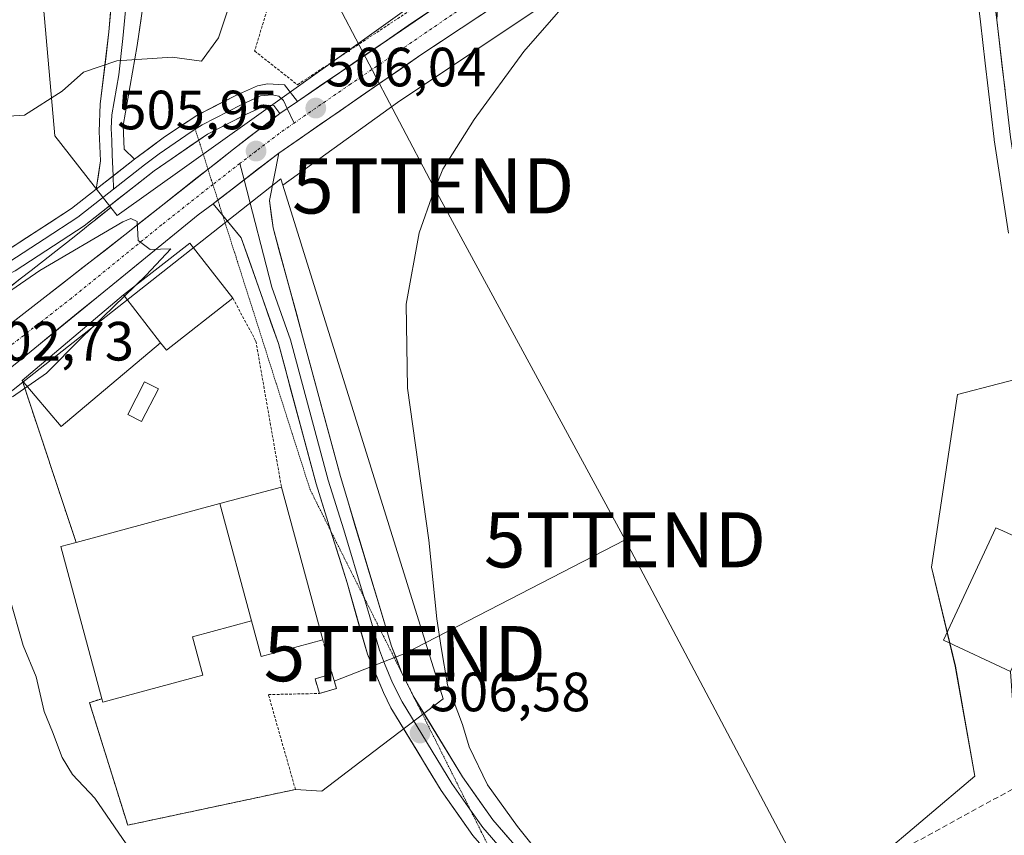
# Model space of a CAD drawing. Units: metres. Extents: x 631590 to 635053, y 4715800 to 4718179.
# Drawn here: x 634023 to 634201, y 4716387 to 4716535 of the extents above; entities that cross this region are included whole.
import ezdxf
from ezdxf.enums import TextEntityAlignment as Align

# ---------------------------------------------------------------- set-up
doc = ezdxf.new("R2010")
doc.units = ezdxf.units.M
doc.header["$MEASUREMENT"] = 0
for name, pattern in [('TRAZO_Y_PUNTO', [1, 0.5, -0.25, 0, -0.25]), ('TRAZOS', [0.75, 0.5, -0.25]), ('TRAZOS2', [0.375, 0.25, -0.125]), ('TRAZOSX2', [1.5, 1, -0.5])]:
    doc.linetypes.add(name, pattern=pattern)
doc.layers.get('0').update_dxf_attribs({"lineweight": 5})
for name, color, linetype, lineweight in [('Carretera de calzada única', 19, 'Continuous', 13), ('Carretera de calzada única Cxs', 19, 'Continuous', 13), ('Carretera de calzada única eje', 19, 'TRAZO_Y_PUNTO', 0), ('Carátula', 7, 'Continuous', 5), ('Cultivos herbáceos CxS', 92, 'Continuous', 0), ('Curva de nivel normal', 36, 'Continuous', 0), ('Edificación', 1, 'Continuous', 13), ('Edificación Cxs', 1, 'Continuous', 13), ('Edificación industrial', 135, 'Continuous', 13), ('Edificación industrial Cxs', 135, 'Continuous', 13), ('Instalación de energía eléctrica', 135, 'TRAZOSX2', 0), ('Instalación de energía eléctrica Cxs', 135, 'Continuous', 0), ('Layer 0', 7, 'Continuous', 0), ('Matorral CxS', 135, 'Continuous', 0), ('Muro lineal', 1, 'TRAZOSX2', 13), ('Núcleo urbano CxS', 19, 'Continuous', 0), ('Punto de cota en terreno', 7, 'Continuous', 0), ('Rótulo de punto de cota en terreno', 19, 'Continuous', 0), ('Silo', 1, 'Continuous', 0), ('Silo Cxs', 1, 'Continuous', 0), ('Tendido', 6, 'Continuous', 0), ('Torre de tendido puntual', 7, 'Continuous', 0), ('Valla', 19, 'TRAZOS', 0), ('Vía pecuaria eje', 92, 'TRAZOS2', 0)]:
    doc.layers.add(name, color=color, linetype=linetype, lineweight=lineweight)
doc.styles.add('Arial', font='txt', dxfattribs={"height": 0.2})

# ---------------------------------------------------------------- blocks, each defined once
blk = doc.blocks.new('*U159')
at = {"layer": 'Cultivos herbáceos CxS', "color": 92, "linetype": 'Continuous', "lineweight": 0}
for points in [[(634007.7385, 4716456.5873, 504.1695), (634023.2967, 4716468.8402, 506.4125), (634032.9701, 4716439.8001, 506.851), (634030.1701, 4716439.0401, 506.7283), (634037.6201, 4716411.4801, 506.9586), (634035.4001, 4716410.7501, 506.5133), (634042.3201, 4716388.5501, 505.5122), (634072.7501, 4716395.0201, 507.2108), (634077.5311, 4716394.7277, 507.1872), (634086.9395, 4716401.8786, 506.8954), (634099.5421, 4716411.4573, 505.1972), (634070.4529, 4716504.5401, 506.5509), (634091.2781, 4716519.5697, 505.6415), (634120.0513, 4716538.8157, 504.9263)], [(634195.4199, 4716546.5763, 503.8134), (634196.9897, 4716534.2163, 503.6273), (634196.9939, 4716534.1821, 503.6268), (634197.8599, 4716526.6759, 503.4322), (634199.4499, 4716512.9157, 503.029), (634199.4653, 4716512.8019, 503.0251), (634202.0787, 4716495.8903, 502.7005)], [(634207.6697, 4716470.4926, 501.9689), (634192.8249, 4716466.6024, 501.6304), (634188.1349, 4716435.3416, 501.5936), (634192.4313, 4716417.3641, 501.3627), (634195.9499, 4716397.4331, 501.3647), (634177.9727, 4716382.1953, 501.3963)]]:
    blk.add_polyline3d(points, dxfattribs=at)
blk = doc.blocks.new('*U168')
at = {"layer": 'Núcleo urbano CxS', "color": 19, "linetype": 'Continuous', "lineweight": 0}
for points in [[(634020.8552, 4716486.0445, 504.1288), (634022.827, 4716487.5763, 504.0491), (634022.8321, 4716487.5803, 504.0505), (634022.8375, 4716487.5845, 504.0519), (634024.819, 4716489.1185, 504.3682), (634028.7266, 4716492.1589, 504.1827), (634032.59, 4716495.1843, 504.9938), (634034.4982, 4716496.7151, 505.0564), (634035.53, 4716497.5487, 505.004), (634036.4672, 4716498.3059, 505.1532), (634036.4709, 4716498.3091, 505.1539), (634036.4747, 4716498.3121, 505.1546), (634039.2416, 4716500.5423, 505.6296), (634040.4205, 4716499.0383, 505.1533), (634065.2482, 4716516.7719, 505.9439), (634114.2757, 4716551.7909, 505.603), (634187.2172, 4716599.5221, 505.4996), (634199.6199, 4716607.2759, 505.5175), (634201.7335, 4716605.1253, 505.4291)], [(634202.0787, 4716495.8903, 502.7005), (634199.4653, 4716512.8019, 503.0251), (634199.4499, 4716512.9157, 503.029), (634197.8599, 4716526.6759, 503.4322), (634196.9939, 4716534.1821, 503.6268), (634196.9897, 4716534.2163, 503.6273), (634195.4199, 4716546.5763, 503.8134)], [(634120.0513, 4716538.8157, 504.9263), (634091.2781, 4716519.5697, 505.6415), (634070.4529, 4716504.5401, 506.5509), (634070.0922, 4716505.6943, 506.5813), (634023.2967, 4716468.8402, 506.4125), (634007.7385, 4716456.5873, 504.1695)]]:
    blk.add_polyline3d(points, dxfattribs=at)
blk = doc.blocks.new('*U222')
at = {"layer": 'Curva de nivel normal', "color": 36, "linetype": 'Continuous', "lineweight": 0}
blk.add_polyline3d([(634015.83, 4716516.79, 510), (634023.58, 4716517.28, 510), (634030.42, 4716521.63, 510), (634034.28, 4716525.03, 510), (634040.33, 4716527.13, 510), (634050.39, 4716527.74, 510), (634055.68, 4716527.04, 510), (634058.82, 4716531.29, 510), (634062.58, 4716542.81, 510), (634068.76, 4716559.57, 510), (634074.27, 4716569.74, 510), (634081.1, 4716576.8, 510), (634088.41, 4716585.11, 510), (634093.14, 4716589.74, 510), (634095.01, 4716592.44, 510), (634097.82, 4716596.56, 510), (634101.24, 4716602.96, 510), (634108.86, 4716609.52, 510), (634113.53, 4716612.29, 510), (634116.53, 4716614.92, 510), (634117.8855, 4716615.9113, 510)], dxfattribs=at)
blk = doc.blocks.new('*U223')
at = {"layer": 'Curva de nivel normal', "color": 36, "linetype": 'Continuous', "lineweight": 0}
for points in [[(634126.3, 4716542.74, 505), (634114.2, 4716528.79, 505), (634105.17, 4716516.45, 505), (634099.48, 4716507.45, 505), (634097.76, 4716503.32, 505), (634095.18, 4716495.94, 505), (634092.85, 4716482.99, 505), (634093.09, 4716467.79, 505), (634096.97, 4716440.2, 505), (634098.38, 4716425.98, 505), (634099.15, 4716420.75, 505), (634100.34, 4716413.98, 505), (634103.04, 4716406.82, 505), (634104.24, 4716402.72, 505), (634107.6, 4716395.87, 505), (634113.01, 4716388.28, 505), (634115.93, 4716384.7, 505)], [(634042.06, 4716385.17, 505), (634036.34, 4716393.46, 505), (634032.32, 4716397.76, 505), (634030.44, 4716400.79, 505), (634028.67, 4716405.46, 505), (634027.18, 4716409.13, 505), (634025.73, 4716415.46, 505), (634023.37, 4716421.13, 505), (634020.9, 4716429.8, 505)], [(634021.45, 4716466.18, 505), (634027.61, 4716470.46, 505), (634033.88, 4716476.84, 505), (634045.67, 4716488.23, 505), (634050.17, 4716493.02, 505), (634046.38, 4716492.92, 505), (634044.21, 4716494.54, 505), (634044.03, 4716497.96, 505), (634042.88, 4716498.51, 505), (634041.47, 4716497.92, 505), (634026.4, 4716489.11, 505), (634015.04, 4716481.31, 505)]]:
    blk.add_polyline3d(points, dxfattribs=at)
blk = doc.blocks.new('5PATER')
at = {"layer": 'Carátula', "linetype": 'Continuous', "lineweight": 5}
h = blk.add_hatch(color=250, dxfattribs=at)
edge = h.paths.add_edge_path()
edge.add_ellipse((0, 0.01), major_axis=(-1.33, -1.34), ratio=0.999422, start_angle=0, end_angle=360)
blk = doc.blocks.new('5TTEND')
blk.add_text('5TTEND', height=10).set_placement((0, 0), align=Align.MIDDLE_CENTER)
blk = doc.blocks.new('*U251')
at = {"layer": 'Carretera de calzada única Cxs', "color": 19, "linetype": 'Continuous', "lineweight": 13}
for points in [[(634107.76, 4716536.3, 505.69), (634103.73, 4716533.64, 505.72), (634099.7, 4716530.97, 505.72), (634095.67, 4716528.3, 505.7), (634091.96, 4716525.74, 505.86), (634088.26, 4716523.18, 505.9), (634084.55, 4716520.62, 505.94), (634080.84, 4716518.05, 505.82), (634077.13, 4716515.49, 505.88), (634073.43, 4716512.93, 505.93), (634069.72, 4716510.37, 506.05), (634066.74, 4716508.08, 505.88), (634066.07, 4716507.57, 505.84), (634063.76, 4716505.79, 505.82), (634062.43, 4716504.77, 505.8), (634060.78, 4716503.5, 505.73), (634058.78, 4716501.96, 505.65), (634057.8, 4716501.21, 505.57), (634055.13, 4716499.16, 505.35), (634051.5, 4716496.21, 505.19), (634047.88, 4716493.26, 504.97), (634044.25, 4716490.31, 504.76), (634040.62, 4716487.36, 504.51), (634037, 4716484.42, 504.25), (634033.37, 4716481.47, 504.17), (634029.74, 4716478.52, 503.71), (634026.12, 4716475.57, 503.51), (634022.49, 4716472.62, 503.34)], [(634019.19, 4716477.96, 503.26), (634022.96, 4716480.89, 503.47), (634026.73, 4716483.83, 503.87), (634030.5, 4716486.76, 504.12), (634034.27, 4716489.69, 504.42), (634038.04, 4716492.63, 504.45), (634041.81, 4716495.56, 504.84), (634045.09, 4716498.15, 505.02), (634048.37, 4716500.74, 505.25), (634051.66, 4716503.34, 505.35), (634054.94, 4716505.93, 505.59), (634058.22, 4716508.52, 505.58), (634061.5, 4716511.11, 505.72), (634064.3, 4716513.26, 505.79), (634067.11, 4716515.4, 505.92), (634069.91, 4716517.55, 505.96), (634071.26, 4716518.48, 506.02), (634073.1, 4716519.76, 506.05), (634077.12, 4716522.5, 506.04), (634081.14, 4716525.25, 505.99), (634085.16, 4716527.99, 505.91), (634089.18, 4716530.73, 505.9), (634093.2, 4716533.48, 505.73), (634097.22, 4716536.22, 505.85)]]:
    blk.add_polyline3d(points, dxfattribs=at)

msp = doc.modelspace()

# ---------------------------------------------------------------- linework, layer by layer
at = {"layer": 'Carretera de calzada única', "color": 19, "linetype": 'Continuous', "lineweight": 13}
for points in [[(634197.74, 4716604.81), (634073.1, 4716519.76)], [(634069.72, 4716510.37), (634095.67, 4716528.3), (634164.18, 4716573.66), (634167.19, 4716575.05), (634170.26, 4716575.9), (634174.01, 4716576.02), (634179.64, 4716574.77), (634184.76, 4716571.75), (634190.9, 4716566.51), (634194.7, 4716560.38), (634196.69, 4716555.71), (634197.91, 4716550.78), (634199.97, 4716534.56)], [(634199.97, 4716534.56), (634202.43, 4716513.26), (634205.04, 4716496.37), (634207.21, 4716483.57), (634215.42, 4716453.49), (634245.73, 4716355.59), (634274.22, 4716258.49)], [(634069.91, 4716517.55), (634061.5, 4716511.11), (634056.89, 4716507.47)], [(634056.89, 4716507.47), (634041.81, 4716495.56), (633992.8, 4716457.43), (633973.91, 4716446.11), (633958.91, 4716440.29), (633940.79, 4716434.72), (633865.58, 4716413.52), (633830.43, 4716403.39), (633766.26, 4716384.94), (633749.38, 4716380.32), (633748.7, 4716380.1)], [(633970.29, 4716437.78), (633983.67, 4716443.86), (633998.9, 4716453.79), (634022.49, 4716472.62), (634055.13, 4716499.16), (634057.8, 4716501.21)]]:
    msp.add_lwpolyline(points, dxfattribs=at)
at = {"layer": 'Carretera de calzada única Cxs', "color": 19, "linetype": 'Continuous', "lineweight": 13}
for points in [[(634073.1, 4716519.76), (634071.26, 4716518.48), (634069.91, 4716517.55)], [(634069.72, 4716510.37), (634057.8, 4716501.21)]]:
    msp.add_lwpolyline(points, dxfattribs=at)
msp.add_polyline3d([(634201.45, 4716521.78, 503.37), (634200.95, 4716526.04, 503.47), (634200.46, 4716530.3, 503.55), (634199.97, 4716534.56, 503.61), (634200.18, 4716538.7, 503.71), (634200.39, 4716542.85, 503.82), (634200.59, 4716546.99, 503.91), (634200.8, 4716551.14, 504.02), (634201.01, 4716555.28, 504.12), (634200.87, 4716557.53, 504.17), (634200.55, 4716562.3, 504.3), (634200.24, 4716567.07, 504.45), (634199.92, 4716571.84, 504.62), (634199.61, 4716576.61, 504.77), (634199.29, 4716581.38, 504.92), (634198.98, 4716586.15, 505.05), (634198.66, 4716590.92, 505.19), (634198.35, 4716595.69, 505.36), (634198.03, 4716600.46, 505.48), (634197.74, 4716604.81, 505.58), (634201.4, 4716607.65, 505.56)], dxfattribs=at)
at = {"layer": 'Carretera de calzada única eje', "color": 19, "linetype": 'TRAZO_Y_PUNTO', "lineweight": 0}
for points in [[(634171.49, 4716582.24), (634166.48, 4716579.02), (634164.98, 4716578.33), (634149, 4716567.42), (634131.76, 4716556.01), (634114.74, 4716544.74), (634082.79, 4716522.92), (634072.5, 4716515.82)], [(634072.5, 4716515.82), (634069.81, 4716513.96), (634065.6, 4716510.74), (634062.66, 4716508.48)], [(634062.66, 4716508.48), (634058.31, 4716505.13), (634057.77, 4716504.7)], [(634057.77, 4716504.7), (634048.47, 4716497.36), (634032.15, 4716484.09), (634007.64, 4716465.02), (633995.85, 4716455.61), (633988.23, 4716450.64), (633978.79, 4716444.98), (633972.1, 4716441.94), (633964.6, 4716439.03), (633960.04, 4716437.41), (633955.23, 4716436.01)]]:
    msp.add_lwpolyline(points, dxfattribs=at)
at = {"layer": 'Cultivos herbáceos CxS', "color": 92, "linetype": 'Continuous', "lineweight": 0}
for points in [[(634202.08, 4716495.89, 502.7), (634199.47, 4716512.8, 503.03), (634199.45, 4716512.92, 503.03), (634197.86, 4716526.68, 503.43), (634196.99, 4716534.18, 503.63), (634196.99, 4716534.22, 503.63), (634195.42, 4716546.58, 503.81)], [(634120.05, 4716538.82, 504.93), (634091.28, 4716519.57, 505.64), (634070.45, 4716504.54, 506.55)], [(634023.3, 4716468.84, 506.41), (634032.97, 4716439.8, 506.85), (634030.17, 4716439.04, 506.73), (634037.62, 4716411.48, 506.96), (634035.4, 4716410.75, 506.51), (634042.32, 4716388.55, 505.51), (634072.75, 4716395.02, 507.21), (634077.53, 4716394.73, 507.19), (634086.94, 4716401.88, 506.9), (634099.54, 4716411.46, 505.2), (634070.45, 4716504.54, 506.55)], [(634207.67, 4716470.49, 501.97), (634192.82, 4716466.6, 501.63), (634188.13, 4716435.34, 501.59), (634192.43, 4716417.36, 501.36), (634195.95, 4716397.43, 501.36), (634177.97, 4716382.2, 501.4), (634137.73, 4716358.75, 503.99), (634170.94, 4716327.1, 503.23), (634226.82, 4716282.94, 500.86), (634251.83, 4716256.75, 499.3), (634275.86, 4716241.69, 499.04)], [(634023.3, 4716468.84, 506.41), (634007.74, 4716456.59, 504.17), (633987.66, 4716440.25, 501.56), (633977.48, 4716431.97, 499.99), (633970.02, 4716422.87, 497.96)]]:
    msp.add_polyline3d(points, dxfattribs=at)
at = {"layer": 'Edificación', "color": 1, "linetype": 'Continuous', "lineweight": 13}
for points in [[(634041.55, 4716484.67, 504.67), (634053.6, 4716494.07, 505.27), (634061.39, 4716484.08, 506.44), (634049.35, 4716474.67, 506.78), (634048.3, 4716476.01, 506.84)], [(634048.3, 4716476.01, 506.84), (634030.28, 4716460.79, 507.2), (634023.19, 4716469.16, 503.61), (634041.55, 4716484.67, 504.67)], [(634041.55, 4716484.67, 504.67), (634048.3, 4716476.01, 506.84)], [(634041.55, 4716484.67, 504.67), (634048.3, 4716476.01, 506.84)], [(634047.89, 4716467.66, 506.78), (634044.85, 4716461.75, 506.81), (634042.35, 4716463.02, 506.83), (634045.37, 4716468.94, 506.82), (634047.89, 4716467.66, 506.78)], [(634211.96, 4716436.8, 501.36), (634202.46, 4716416.43, 501.16), (634190.3, 4716422.1, 501.41), (634199.78, 4716442.46, 501.58), (634201.05, 4716441.88, 501.59), (634211.96, 4716436.8, 501.36)], [(634080.17, 4716413.32, 507.14), (634077.1, 4716412.42, 507.19), (634076.31, 4716415.08, 507.13), (634079.39, 4716416, 507.08), (634080.17, 4716413.32, 507.14)]]:
    msp.add_polyline3d(points, dxfattribs=at)
at = {"layer": 'Edificación Cxs', "color": 1, "linetype": 'Continuous', "lineweight": 13}
for points in [[(634048.3, 4716476.01, 506.84), (634041.55, 4716484.67, 504.67), (634053.6, 4716494.07, 505.27), (634061.39, 4716484.08, 506.44), (634049.35, 4716474.67, 506.78), (634048.3, 4716476.01, 506.84)], [(634048.3, 4716476.01, 506.84), (634030.28, 4716460.79, 507.2), (634023.19, 4716469.16, 503.61), (634041.55, 4716484.67, 504.67), (634048.3, 4716476.01, 506.84)], [(634047.89, 4716467.66, 506.78), (634044.85, 4716461.75, 506.81), (634042.35, 4716463.02, 506.83), (634045.37, 4716468.94, 506.82), (634047.89, 4716467.66, 506.78)], [(634211.96, 4716436.8, 501.36), (634202.46, 4716416.43, 501.16), (634190.3, 4716422.1, 501.41), (634199.78, 4716442.46, 501.58), (634201.05, 4716441.88, 501.59), (634211.96, 4716436.8, 501.36)], [(634080.17, 4716413.32, 507.14), (634077.1, 4716412.42, 507.19), (634076.31, 4716415.08, 507.13), (634079.39, 4716416, 507.08), (634080.17, 4716413.32, 507.14)]]:
    msp.add_polyline3d(points, close=True, dxfattribs=at)
at = {"layer": 'Edificación industrial', "color": 135, "linetype": 'Continuous', "lineweight": 13}
msp.add_polyline3d([(634055.96, 4716415.73, 506.91), (634037.8, 4716410.83, 506.5), (634037.62, 4716411.48, 506.52), (634030.17, 4716439.04, 506.51), (634032.97, 4716439.8, 506.73), (634059.02, 4716446.83, 506.95), (634064.8, 4716425.61, 507.15), (634054.07, 4716422.71, 507.03), (634055.96, 4716415.73, 506.91)], dxfattribs=at)
at = {"layer": 'Edificación industrial Cxs', "color": 135, "linetype": 'Continuous', "lineweight": 13}
msp.add_polyline3d([(634064.8, 4716425.61, 507.15), (634054.07, 4716422.71, 507.03), (634055.96, 4716415.73, 506.91), (634037.8, 4716410.83, 506.5), (634037.62, 4716411.48, 506.52), (634030.17, 4716439.04, 506.51), (634032.97, 4716439.8, 506.73), (634059.02, 4716446.83, 506.95), (634064.8, 4716425.61, 507.15)], close=True, dxfattribs=at)
at = {"layer": 'Instalación de energía eléctrica', "color": 135, "linetype": 'TRAZOSX2', "lineweight": 0}
msp.add_polyline3d([(634077.1, 4716412.42, 507.19), (634080.17, 4716413.32, 507.14), (634079.39, 4716416, 507.08), (634076.31, 4716415.08, 507.13), (634077.1, 4716412.42, 507.19)], dxfattribs=at)
at = {"layer": 'Instalación de energía eléctrica Cxs', "color": 135, "linetype": 'Continuous', "lineweight": 0}
msp.add_polyline3d([(634077.1, 4716412.42, 507.19), (634076.31, 4716415.08, 507.13), (634079.39, 4716416, 507.08), (634080.17, 4716413.32, 507.14), (634077.1, 4716412.42, 507.19)], close=True, dxfattribs=at)
at = {"layer": 'Layer 0', "linetype": 'Continuous', "lineweight": 0}
for points in [[(634036.61, 4716503.83), (634037.39, 4716509), (634037.17, 4716514.27), (634037.36, 4716519.22), (634038.92, 4716532.38), (634040.04, 4716545.16), (634040.79, 4716550.24), (634042.25, 4716560.09), (634044.18, 4716572.86), (634044.3, 4716575.38), (634047.38, 4716575.23)], [(634047.38, 4716575.23), (634047.32, 4716573.97), (634047.25, 4716572.56), (634046.27, 4716566.02), (634045.3, 4716559.64), (634043.84, 4716549.79), (634042.03, 4716537.52), (634041.47, 4716531.13), (634040.69, 4716524.55), (634039.44, 4716517.29), (634039.34, 4716514.82), (634039.42, 4716512.69), (634039.53, 4716510.06), (634039.67, 4716506.23)], [(634047.38, 4716575.23), (634050.46, 4716575.07), (634050.32, 4716572.25), (634048.35, 4716559.18), (634046.89, 4716549.34), (634044.02, 4716529.88), (634041.51, 4716515.36), (634041.66, 4716511.11), (634043.56, 4716509.28)], [(634043.56, 4716509.28), (634048.97, 4716513.32), (634054.85, 4716517.19), (634062.07, 4716520.89), (634065.84, 4716522.59), (634067.66, 4716522.93), (634070.79, 4716522.73), (634073.1, 4716519.76)], [(634071.26, 4716518.48), (634070.59, 4716519.9), (634069.75, 4716520.69), (634068.51, 4716520.97), (634066.43, 4716520.73), (634062.91, 4716519.15), (634055.83, 4716515.52), (634054.58, 4716514.7)], [(634069.91, 4716517.55), (634068.8, 4716518.98), (634067.9, 4716519.04), (634067.01, 4716518.87), (634063.75, 4716517.4), (634056.8, 4716513.84), (634055.21, 4716512.74)], [(634073.1, 4716519.76), (634071.26, 4716518.48), (634069.91, 4716517.55)], [(634072.5, 4716515.82), (634071.26, 4716518.48)], [(634054.58, 4716514.7), (634052.89, 4716513.58), (634048.06, 4716510.25), (634045.35, 4716508.23), (634039.77, 4716503.85)], [(634055.21, 4716512.74), (634047.14, 4716507.18), (634034.41, 4716497.18), (634021.9, 4716489.05), (633998.2, 4716477.02), (633977.93, 4716466.41), (633964.74, 4716461.48), (633961.39, 4716460.6), (633954.84, 4716459.66), (633945.65, 4716459.48), (633940.66, 4716459.94), (633935.48, 4716461.64), (633932.02, 4716463.14), (633922.99, 4716469.53)], [(634069.72, 4716510.37), (634057.8, 4716501.21)], [(634069.72, 4716510.37), (634068.04, 4716501.79), (634068.68, 4716496.83), (634074.05, 4716477.2), (634080.9, 4716451.73), (634090.15, 4716421.02), (634092.06, 4716416.13), (634092.58, 4716415.08)], [(634043.56, 4716509.28), (634036.61, 4716503.83)], [(634043.56, 4716509.28), (634036.61, 4716503.83)], [(634062.66, 4716508.48), (634063.43, 4716505.53)], [(634039.67, 4716506.23), (634039.77, 4716503.85)], [(634063.43, 4716505.53), (634068.49, 4716486.1), (634071.86, 4716476.53), (634078.7, 4716451.09), (634081.51, 4716442.09), (634085.22, 4716429.78)], [(633884.86, 4716496.41), (633893.78, 4716486.9), (633898.52, 4716483.68), (633907.03, 4716480.33), (633920.29, 4716475.54), (633925.07, 4716472.8), (633933.93, 4716466.53), (633941.45, 4716463.75), (633945.79, 4716463.35), (633954.53, 4716463.52), (633960.62, 4716464.4), (633963.57, 4716465.17), (633976.35, 4716469.95), (633996.43, 4716480.46), (634019.96, 4716492.41), (634032.16, 4716500.33), (634036.61, 4716503.83)], [(633919.95, 4716473.22), (633921.64, 4716472.54), (633924.03, 4716471.17), (633932.98, 4716464.84), (633934.71, 4716464.09), (633938.47, 4716462.7), (633941.06, 4716461.85), (633945.72, 4716461.42), (633954.69, 4716461.59), (633957.96, 4716462.06), (633961.01, 4716462.5), (633962.68, 4716462.94), (633964.16, 4716463.33), (633977.14, 4716468.18), (633997.32, 4716478.74), (634009.08, 4716484.72), (634020.93, 4716490.73), (634027.19, 4716494.8), (634033.29, 4716498.76), (634035.51, 4716500.51), (634039.77, 4716503.85)], [(634059.56, 4716499.07), (634057.8, 4716501.21)], [(634079.19, 4716441.82), (634076.49, 4716450.45), (634069.66, 4716475.85), (634062.92, 4716495), (634059.56, 4716499.07)], [(634185.7, 4716309.06), (634178.02, 4716314.62), (634174.17, 4716317.4), (634149.48, 4716338.02), (634139.91, 4716347.11), (634133.03, 4716354.36), (634104.94, 4716386.68), (634099.18, 4716394.82), (634090.06, 4716409.8), (634088.69, 4716412.58), (634085.8, 4716419.55), (634082.12, 4716432.45), (634079.19, 4716441.82)], [(634085.22, 4716429.78), (634086.14, 4716426.74), (634087.98, 4716420.29), (634088.93, 4716417.84), (634090.38, 4716414.36), (634092.08, 4716410.91), (634101.1, 4716396.08), (634104.49, 4716391.29)], [(634092.58, 4716415.08), (634094.09, 4716412.01), (634094.23, 4716411.78)], [(634094.23, 4716411.78), (634103.02, 4716397.34), (634108.55, 4716389.52), (634136.43, 4716357.45), (634143.16, 4716350.36), (634152.53, 4716341.45), (634176.99, 4716321.03), (634204.68, 4716301.01), (634219.57, 4716290.88), (634235.91, 4716279.21), (634256.58, 4716263.93), (634259.55, 4716261.9), (634262.9, 4716260.57), (634267.8, 4716259.25), (634271.95, 4716258.44), (634274.22, 4716258.49)], [(634104.49, 4716391.29), (634106.75, 4716388.1), (634120.79, 4716371.94), (634124.04, 4716368.2)]]:
    msp.add_lwpolyline(points, dxfattribs=at)
for points in [[(634044.74, 4716534.75, 510.9), (634044.02, 4716529.88, 510.21), (634043.18, 4716525.04, 509.55), (634042.35, 4716520.2, 508.93), (634041.51, 4716515.36, 508.23), (634041.66, 4716511.11, 507.69), (634043.56, 4716509.28, 507.47), (634043.56, 4716509.28, 507.47), (634040.09, 4716506.56, 507.28), (634036.61, 4716503.83, 507.07), (634037, 4716506.42, 507.28), (634037.39, 4716509, 507.48), (634037.28, 4716511.64, 507.75), (634037.17, 4716514.27, 508.03), (634037.36, 4716519.22, 508.66), (634037.88, 4716523.61, 509.37), (634038.4, 4716527.99, 510.01), (634038.92, 4716532.38, 510.74), (634039.29, 4716536.64, 511.35)], [(634019.96, 4716492.41, 506.08), (634024.03, 4716495.05, 506.24), (634028.09, 4716497.69, 506.39), (634032.16, 4716500.33, 506.7), (634034.39, 4716502.08, 506.89), (634036.61, 4716503.83, 507.07), (634040.09, 4716506.56, 507.28), (634043.56, 4716509.28, 507.47), (634046.27, 4716511.3, 507.58), (634048.97, 4716513.32, 507.46), (634051.91, 4716515.26, 507.55), (634054.85, 4716517.19, 507.32), (634058.46, 4716519.04, 507.07), (634062.07, 4716520.89, 506.77), (634065.84, 4716522.59, 506.31), (634067.66, 4716522.93, 506.2), (634070.79, 4716522.73, 506.11), (634073.1, 4716519.76, 506.05), (634071.26, 4716518.48, 506.02), (634069.91, 4716517.55, 505.96), (634068.8, 4716518.98, 505.93), (634067.9, 4716519.04, 505.9), (634067.01, 4716518.87, 505.85), (634063.75, 4716517.4, 506.11), (634060.28, 4716515.62, 506.18), (634056.8, 4716513.84, 506.6), (634053.58, 4716511.62, 506.55), (634050.36, 4716509.4, 506.54), (634047.14, 4716507.18, 506.73), (634043.96, 4716504.68, 506.5), (634040.78, 4716502.18, 506.57), (634037.59, 4716499.68, 506.38), (634034.41, 4716497.18, 506.05), (634030.24, 4716494.47, 505.72), (634026.07, 4716491.76, 505.57), (634021.9, 4716489.05, 505.54)], [(634104.94, 4716386.68, 505.4), (634102.06, 4716390.75, 505.57), (634099.18, 4716394.82, 505.89), (634096.9, 4716398.57, 506.14), (634094.62, 4716402.31, 506.47), (634092.34, 4716406.06, 506.74), (634090.06, 4716409.8, 506.93), (634088.69, 4716412.58, 506.96), (634087.25, 4716416.07, 506.95), (634085.8, 4716419.55, 506.91), (634084.57, 4716423.85, 506.82), (634083.35, 4716428.15, 506.77), (634082.12, 4716432.45, 506.73), (634080.71, 4716436.95, 506.72), (634079.31, 4716441.45, 506.71), (634077.9, 4716445.95, 506.7), (634076.49, 4716450.45, 506.68), (634075.35, 4716454.68, 506.68), (634074.21, 4716458.92, 506.63), (634073.08, 4716463.15, 506.61), (634071.94, 4716467.38, 506.58), (634070.8, 4716471.62, 506.54), (634069.66, 4716475.85, 506.51), (634068.31, 4716479.68, 506.48), (634066.96, 4716483.51, 506.44), (634065.62, 4716487.34, 506.34), (634064.27, 4716491.17, 506.18), (634062.92, 4716495, 505.98), (634060.36, 4716498.1, 505.67), (634057.8, 4716501.21, 505.56), (634058.78, 4716501.96, 505.62), (634060.78, 4716503.5, 505.74), (634062.43, 4716504.77, 505.79), (634063.76, 4716505.79, 505.83), (634066.07, 4716507.57, 505.85), (634066.74, 4716508.08, 505.86), (634069.72, 4716510.37, 506.05), (634068.88, 4716506.08, 506.13), (634068.04, 4716501.79, 506.11), (634068.36, 4716499.31, 506.17), (634068.68, 4716496.83, 506.21), (634069.75, 4716492.9, 506.29), (634070.83, 4716488.98, 506.33), (634071.9, 4716485.05, 506.32), (634072.98, 4716481.13, 506.29), (634074.05, 4716477.2, 506.32), (634075.19, 4716472.96, 506.43), (634076.33, 4716468.71, 506.48), (634077.48, 4716464.47, 506.37), (634078.62, 4716460.22, 506.4), (634079.76, 4716455.98, 506.5), (634080.9, 4716451.73, 506.55), (634082.22, 4716447.34, 506.44), (634083.54, 4716442.96, 506.27), (634084.86, 4716438.57, 506.46), (634086.19, 4716434.18, 506.59), (634087.51, 4716429.79, 506.51), (634088.83, 4716425.41, 506.53), (634090.15, 4716421.02, 506.69), (634091.11, 4716418.58, 506.79), (634092.06, 4716416.13, 506.68), (634094.09, 4716412.01, 506.45), (634096.32, 4716408.34, 506.57), (634098.56, 4716404.68, 506.1), (634100.79, 4716401.01, 505.96), (634103.02, 4716397.34, 505.67), (634105.79, 4716393.43, 505.48), (634108.55, 4716389.52, 505.22), (634111.65, 4716385.96, 505.07)]]:
    msp.add_polyline3d(points, dxfattribs=at)
at = {"layer": 'Matorral CxS', "color": 135, "linetype": 'Continuous', "lineweight": 0}
for points in [[(634064.91, 4716657.53, 512.4), (634050.58, 4716649.1, 518.57), (634034.56, 4716613.93, 519.19), (634024.4, 4716567.03, 515.98), (634029.09, 4716513.5, 508.39), (634039.24, 4716500.54, 505.63)], [(634024.4, 4716567.03, 515.98), (634029.09, 4716513.5, 508.39), (634039.24, 4716500.54, 505.63), (634036.47, 4716498.31, 505.15), (634036.47, 4716498.31, 505.15), (634036.47, 4716498.31, 505.15), (634035.53, 4716497.55, 505), (634034.5, 4716496.72, 505.06), (634032.59, 4716495.18, 504.99), (634028.73, 4716492.16, 504.18), (634024.82, 4716489.12, 504.37), (634022.84, 4716487.58, 504.05), (634022.83, 4716487.58, 504.05), (634022.83, 4716487.58, 504.05), (634020.86, 4716486.04, 504.13)], [(634039.24, 4716500.54, 505.63), (634036.47, 4716498.31, 505.15), (634036.47, 4716498.31, 505.15), (634036.47, 4716498.31, 505.15), (634035.53, 4716497.55, 505), (634034.5, 4716496.72, 505.06), (634032.59, 4716495.18, 504.99), (634028.73, 4716492.16, 504.18), (634024.82, 4716489.12, 504.37), (634022.84, 4716487.58, 504.05), (634022.83, 4716487.58, 504.05), (634022.83, 4716487.58, 504.05), (634020.86, 4716486.04, 504.13)]]:
    msp.add_polyline3d(points, dxfattribs=at)
at = {"layer": 'Muro lineal', "color": 1, "linetype": 'TRAZOSX2', "lineweight": 13}
msp.add_polyline3d([(634202.82, 4716395.09, 501.08), (634178.53, 4716381.82, 501.55), (634191.46, 4716356.3, 501.49), (634228.82, 4716359.07, 500.29), (634225.71, 4716369.5, 500.61)], dxfattribs=at)
at = {"layer": 'Núcleo urbano CxS', "color": 19, "linetype": 'Continuous', "lineweight": 0}
for points in [[(634040.42, 4716499.04, 505.15), (634039.24, 4716500.54, 505.63), (634029.09, 4716513.5, 508.39), (634024.4, 4716567.03, 515.98), (634034.56, 4716613.93, 519.19), (634050.58, 4716649.1, 518.57), (634064.91, 4716657.53, 512.4), (634072.38, 4716644.11, 510.21), (634097.5, 4716599.04, 509.31), (634156.38, 4716640.29, 507.45), (634169.38, 4716608.74, 505.71), (634178.98, 4716612.69, 505.85), (634187.22, 4716599.52, 505.5), (634114.28, 4716551.79, 505.6), (634065.25, 4716516.77, 505.94), (634040.42, 4716499.04, 505.15)], [(634042.32, 4716388.55, 505.51), (634035.4, 4716410.75, 506.51), (634037.62, 4716411.48, 506.96), (634030.17, 4716439.04, 506.73), (634032.97, 4716439.8, 506.85), (634023.3, 4716468.84, 506.41), (634070.09, 4716505.69, 506.58), (634070.45, 4716504.54, 506.55), (634099.54, 4716411.46, 505.2), (634086.94, 4716401.88, 506.9), (634077.53, 4716394.73, 507.19), (634072.75, 4716395.02, 507.21), (634042.32, 4716388.55, 505.51)]]:
    msp.add_polyline3d(points, close=True, dxfattribs=at)
for points in [[(634064.91, 4716657.53, 512.4), (634050.58, 4716649.1, 518.57), (634034.56, 4716613.93, 519.19), (634024.4, 4716567.03, 515.98), (634029.09, 4716513.5, 508.39), (634039.24, 4716500.54, 505.63)], [(634039.24, 4716500.54, 505.63), (634040.42, 4716499.04, 505.15), (634065.25, 4716516.77, 505.94), (634114.28, 4716551.79, 505.6), (634187.22, 4716599.52, 505.5)], [(634039.24, 4716500.54, 505.63), (634040.42, 4716499.04, 505.15), (634065.25, 4716516.77, 505.94), (634114.28, 4716551.79, 505.6), (634187.22, 4716599.52, 505.5)], [(634202.08, 4716495.89, 502.7), (634199.47, 4716512.8, 503.03), (634199.45, 4716512.92, 503.03), (634197.86, 4716526.68, 503.43), (634196.99, 4716534.18, 503.63), (634196.99, 4716534.22, 503.63), (634195.42, 4716546.58, 503.81)], [(634120.05, 4716538.82, 504.93), (634091.28, 4716519.57, 505.64), (634070.45, 4716504.54, 506.55)], [(634070.45, 4716504.54, 506.55), (634070.09, 4716505.69, 506.58), (634023.3, 4716468.84, 506.41)], [(634070.45, 4716504.54, 506.55), (634070.09, 4716505.69, 506.58), (634023.3, 4716468.84, 506.41)], [(634023.3, 4716468.84, 506.41), (634032.97, 4716439.8, 506.85), (634030.17, 4716439.04, 506.73), (634037.62, 4716411.48, 506.96), (634035.4, 4716410.75, 506.51), (634042.32, 4716388.55, 505.51), (634072.75, 4716395.02, 507.21), (634077.53, 4716394.73, 507.19), (634086.94, 4716401.88, 506.9), (634099.54, 4716411.46, 505.2), (634070.45, 4716504.54, 506.55)], [(634039.24, 4716500.54, 505.63), (634036.47, 4716498.31, 505.15), (634036.47, 4716498.31, 505.15), (634036.47, 4716498.31, 505.15), (634035.53, 4716497.55, 505), (634034.5, 4716496.72, 505.06), (634032.59, 4716495.18, 504.99), (634028.73, 4716492.16, 504.18), (634024.82, 4716489.12, 504.37), (634022.84, 4716487.58, 504.05), (634022.83, 4716487.58, 504.05), (634022.83, 4716487.58, 504.05), (634020.86, 4716486.04, 504.13)], [(634207.67, 4716470.49, 501.97), (634192.82, 4716466.6, 501.63), (634188.13, 4716435.34, 501.59), (634192.43, 4716417.36, 501.36), (634195.95, 4716397.43, 501.36), (634177.97, 4716382.2, 501.4), (634137.73, 4716358.75, 503.99), (634170.94, 4716327.1, 503.23), (634226.82, 4716282.94, 500.86), (634251.83, 4716256.75, 499.3), (634275.86, 4716241.69, 499.04)], [(634177.97, 4716382.2, 501.4), (634195.95, 4716397.43, 501.36), (634192.43, 4716417.36, 501.36), (634188.13, 4716435.34, 501.59), (634192.82, 4716466.6, 501.63), (634207.67, 4716470.49, 501.97), (634209.24, 4716470.9, 502.01), (634218.33, 4716441.56, 501.31), (634211.96, 4716436.8, 501.28), (634202.46, 4716416.43, 501.15), (634203.17, 4716406.02, 501.03), (634206.02, 4716396.46, 501.04), (634202.82, 4716395.09, 501.06), (634210.78, 4716378.59, 501)], [(634023.3, 4716468.84, 506.41), (634007.74, 4716456.59, 504.17), (633987.66, 4716440.25, 501.56), (633977.48, 4716431.97, 499.99), (633970.02, 4716422.87, 497.96)]]:
    msp.add_polyline3d(points, dxfattribs=at)
at = {"layer": 'Silo', "color": 1, "linetype": 'Continuous', "lineweight": 0}
for points in [[(634059.02, 4716446.83, 506.95), (634070.21, 4716449.85, 506.91), (634077.69, 4716422.16, 507), (634066.54, 4716419.14, 506.97), (634064.8, 4716425.61, 507.15)], [(634064.8, 4716425.61, 507.15), (634059.02, 4716446.83, 506.95)]]:
    msp.add_polyline3d(points, dxfattribs=at)
at = {"layer": 'Silo Cxs', "color": 1, "linetype": 'Continuous', "lineweight": 0}
msp.add_polyline3d([(634064.8, 4716425.61, 507.15), (634059.02, 4716446.83, 506.95), (634070.21, 4716449.85, 506.91), (634077.69, 4716422.16, 507), (634066.54, 4716419.14, 506.97), (634064.8, 4716425.61, 507.15)], close=True, dxfattribs=at)
at = {"layer": 'Tendido', "color": 6, "linetype": 'Continuous', "lineweight": 0}
for points in [[(634065.07, 4716740.58, 522.98), (634062.36, 4716646.11, 517.16), (634061.07, 4716574.13, 514.29), (634097.73, 4716504.43, 504.97), (634132.52, 4716440.28, 502.88)], [(634132.52, 4716440.28, 502.88), (634092.58, 4716419.64, 506.39), (634079.78, 4716414.66, 507.11)], [(634132.52, 4716440.28, 502.88), (634166.91, 4716375.42, 502.13), (634204.05, 4716306.54, 501.9)]]:
    msp.add_polyline3d(points, dxfattribs=at)
at = {"layer": 'Valla', "color": 19, "linetype": 'TRAZOS', "lineweight": 0}
for points in [[(634068.88, 4716540.6, 507.07), (634065.35, 4716528.89, 506.89), (634073.12, 4716522.76, 506.08), (634105.76, 4716544.32, 505.69), (634103.83, 4716547.29, 506.15)], [(634061.39, 4716484.08, 506.44), (634065.57, 4716476.29, 506.55), (634070.21, 4716449.85, 506.91)], [(634023.19, 4716469.16, 503.61), (634032.97, 4716439.8, 506.73)], [(634077.69, 4716422.16, 507), (634079.39, 4716416, 507.08)], [(634037.62, 4716411.48, 506.52), (634035.4, 4716410.75, 506.16), (634042.32, 4716388.55, 505.25), (634072.75, 4716395.02, 507.15), (634067.85, 4716412.22, 507.05), (634077.1, 4716412.42, 507.19)]]:
    msp.add_polyline3d(points, dxfattribs=at)
at = {"layer": 'Vía pecuaria eje', "color": 92, "linetype": 'TRAZOS2', "lineweight": 0}
for points in [[(634054.51, 4716514.92, 507.08), (634054.58, 4716514.7, 507.03)], [(634054.58, 4716514.7, 507.03), (634055.21, 4716512.74, 506.53)], [(634055.21, 4716512.74, 506.53), (634056, 4716510.24, 505.9), (634056.89, 4716507.47, 505.73)], [(634056.89, 4716507.47, 505.73), (634057.49, 4716505.56, 505.62), (634057.77, 4716504.7, 505.62)], [(634057.77, 4716504.7, 505.62), (634058.67, 4716501.88, 505.61)], [(634058.67, 4716501.88, 505.61), (634058.98, 4716500.88, 505.61), (634059.56, 4716499.07, 505.68)], [(634059.56, 4716499.07, 505.68), (634060.48, 4716496.2, 505.79), (634061.97, 4716491.53, 506.14), (634063.46, 4716486.85, 506.36), (634064.95, 4716482.17, 506.47), (634066.44, 4716477.49, 506.54), (634067.93, 4716472.81, 506.58), (634069.42, 4716468.13, 506.63), (634070.91, 4716463.45, 506.67), (634072.4, 4716458.77, 506.69), (634073.89, 4716454.09, 506.75), (634075.39, 4716449.42, 506.73), (634077.6, 4716444.98, 506.73), (634079.19, 4716441.82, 506.71)], [(634079.19, 4716441.82, 506.71), (634079.82, 4716440.55, 506.71), (634082.04, 4716436.12, 506.68), (634084.26, 4716431.69, 506.7), (634085.22, 4716429.78, 506.72)], [(634085.22, 4716429.78, 506.72), (634086.48, 4716427.26, 506.74), (634088.7, 4716422.83, 506.69), (634090.92, 4716418.39, 506.8), (634092.58, 4716415.08, 506.59)], [(634092.58, 4716415.08, 506.59), (634093.14, 4716413.96, 506.51), (634094.23, 4716411.78, 506.51)], [(634094.23, 4716411.78, 506.51), (634095.36, 4716409.53, 506.52), (634097.57, 4716405.1, 506.26), (634099.79, 4716400.67, 506.04), (634102.01, 4716396.24, 505.83), (634104.23, 4716391.81, 505.53), (634104.49, 4716391.29, 505.5)], [(634104.49, 4716391.29, 505.5), (634106.45, 4716387.37, 505.32), (634108.67, 4716382.94, 505.07), (634112.21, 4716379.54, 504.83), (634115.76, 4716376.14, 504.74), (634119.3, 4716372.74, 504.58), (634122.85, 4716369.34, 504.42), (634124.04, 4716368.2, 504.39)]]:
    msp.add_polyline3d(points, dxfattribs=at)

# ---------------------------------------------------------------- block references
at = {"layer": 'Carretera de calzada única Cxs', "color": 19, "linetype": 'Continuous', "lineweight": 13}
msp.add_blockref('*U251', (0, 0), dxfattribs=at)
at = {"layer": 'Cultivos herbáceos CxS', "color": 92, "linetype": 'Continuous', "lineweight": 0}
msp.add_blockref('*U159', (0, 0), dxfattribs=at)
at = {"layer": 'Curva de nivel normal', "color": 36, "linetype": 'Continuous', "lineweight": 0}
for name in ['*U222', '*U223']:
    msp.add_blockref(name, (0, 0), dxfattribs=at)
at = {"layer": 'Núcleo urbano CxS', "color": 19, "linetype": 'Continuous', "lineweight": 0}
msp.add_blockref('*U168', (0, 0), dxfattribs=at)
at = {"layer": 'Punto de cota en terreno', "linetype": 'Continuous', "lineweight": 0}
for p in [(634076.44, 4716518.53, 506.04), (634065.61, 4716510.74, 505.95), (634095.35, 4716405.25, 506.58)]:
    msp.add_blockref('5PATER', p, dxfattribs=at)
at = {"layer": 'Torre de tendido puntual', "linetype": 'Continuous', "lineweight": 0}
for p in [(634097.73, 4716504.43, 504.97), (634132.52, 4716440.28, 502.88), (634092.58, 4716419.64, 506.39)]:
    msp.add_blockref('5TTEND', p, dxfattribs=at)

# ---------------------------------------------------------------- texts
at = {"layer": 'Rótulo de punto de cota en terreno', "color": 19, "linetype": 'Continuous', "lineweight": 0, "style": 'Arial'}
for s, p in [('506,04', (634078.2, 4716520.29)), ('505,95', (634040.44, 4716512.5)), ('502,73', (634014.31, 4716470.59)), ('506,58', (634097.11, 4716407.01))]:
    msp.add_text(s, height=7, dxfattribs=at).set_placement(p, align=Align.BOTTOM_LEFT)

doc.saveas('drawing.dxf')
